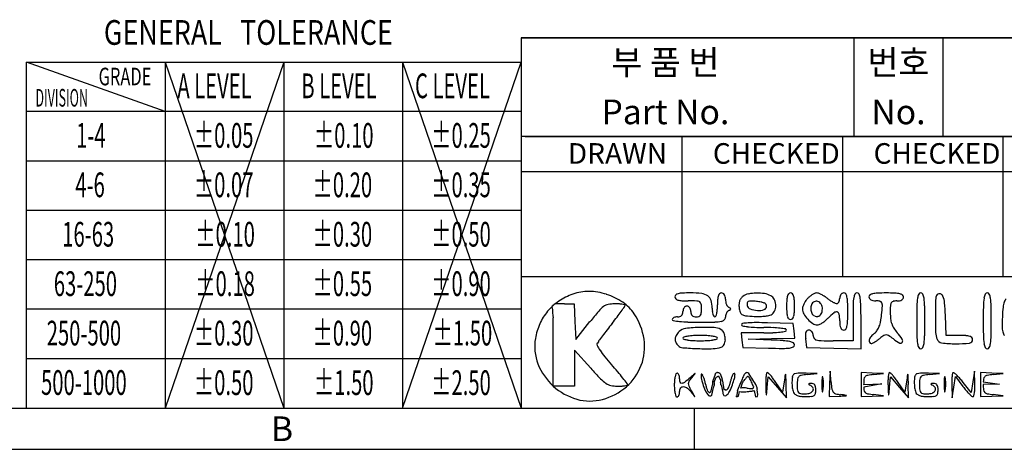
# Model space of a CAD drawing. Extents: x 0 to 367, y 0 to 257.
# Drawn here: x 123 to 243, y 0 to 52 of the extents above; entities that cross this region are included whole.
import ezdxf
from ezdxf.enums import TextEntityAlignment as Align

# ---------------------------------------------------------------- set-up
doc = ezdxf.new("R2010")
doc.units = 0
doc.header["$LTSCALE"] = 10
doc.header["$MEASUREMENT"] = 0
doc.linetypes.add('AUSGEZOGEN', pattern=[0])
doc.layers.get('0').update_dxf_attribs({"linetype": 'CONTINUOUS'})
doc.styles.add('style1', font='gulim.ttc')
doc.styles.add('TXT', font='simplex.shx', dxfattribs={"bigfont": 'whgtxt.shx'})

msp = doc.modelspace()

# ---------------------------------------------------------------- linework, layer by layer
at = {"color": 3, "linetype": 'AUSGEZOGEN'}
for p, q in [((184, 49.97), (184, 5)), ((124, 47), (184, 47)), ((124, 5), (124, 47)), ((140.8, 47), (140.8, 5)), ((184, 47), (184, 5)), ((184, 41), (124, 41)), ((184, 41), (124, 41)), ((184.5, 37.97), (362, 37.97))]:
    msp.add_line(p, q, dxfattribs=at)
at = {"color": 5}
for p, q in [((362, 49.97), (184, 49.97)), ((224.4, 49.97), (224.4, 37.97)), ((235.2, 49.97), (235.2, 37.97)), ((140.8, 41), (124, 47)), ((155.2, 47), (140.8, 5)), ((140.8, 47), (155.2, 5)), ((155.2, 47), (155.2, 5)), ((169.6, 47), (169.6, 5)), ((169.6, 47), (184, 5)), ((169.6, 5), (184, 47)), ((203.5, 37.97), (203.5, 20.97)), ((223, 37.97), (223, 20.97)), ((242.5, 20.97), (242.5, 37.97)), ((184, 35), (124, 35)), ((184, 33.72), (262, 33.72)), ((184, 29), (124, 29)), ((184, 23), (124, 23)), ((184, 20.97), (362, 20.97)), ((184, 17), (124, 17)), ((184, 11), (124, 11))]:
    msp.add_line(p, q, dxfattribs=at)
at = {"color": 3}
for p, q in [((184, 49.97), (362, 49.97)), ((362, 37.97), (184, 37.97)), ((5, 5), (362, 5)), ((205, 5), (205, 0)), ((0, 0), (367, 0))]:
    msp.add_line(p, q, dxfattribs=at)
at = {"linetype": 'ByBlock'}
for p, q in [((187.79, 17.2), (187.83, 17.47)), ((188.19, 17.66), (187.83, 17.47)), ((207.28, 8.25), (207.52, 8.91)), ((207.45, 8.15), (207.68, 8.77)), ((207.96, 8.91), (208.19, 8.38)), ((208.16, 9.2), (208.39, 8.53)), ((207.03, 6.95), (207.22, 7.83)), ((207.15, 6.58), (207.34, 7.5)), ((208.28, 7.81), (208.48, 6.88)), ((208.44, 8.31), (208.62, 7.23)), ((210.29, 7.14), (210.73, 8.2)), ((210.69, 7.44), (210.86, 8.09)), ((212.22, 7.61), (212.23, 7.54)), ((212.73, 6.67), (212.67, 7.24)), ((225.58, 7.86), (227.77, 7.97)), ((227.77, 7.97), (225.59, 7.53)), ((242.05, 7.92), (240.09, 7.86)), ((240.1, 8.18), (242.05, 7.92)), ((210.29, 7.14), (210.13, 6.37)), ((210.13, 6.37), (210.16, 6.49)), ((210.13, 6.37), (210.4, 6.47)), ((210.4, 6.47), (210.53, 7)), ((212.31, 7.13), (212.46, 6.36)), ((212.46, 6.36), (212.7, 6.42)), ((212.7, 6.42), (212.73, 6.67))]:
    msp.add_line(p, q, dxfattribs=at)
for p, q in [((189.26, 17.67), (190.46, 17.66)), ((190.46, 17.66), (190.55, 15.5)), ((224.29, 16.08), (224.29, 13.18)), ((225.26, 12.19), (225.26, 15.59)), ((235.6, 13.82), (235.51, 16.3)), ((190.55, 15.5), (190.65, 13.33)), ((190.65, 13.33), (192.37, 15.5)), ((217.03, 15.28), (213.89, 15.37)), ((217.13, 14.39), (217.03, 15.28)), ((217.24, 13.5), (217.13, 14.39)), ((213.46, 14.15), (210.7, 14.15)), ((210.7, 14.15), (210.8, 13.26)), ((210.8, 13.26), (210.9, 12.37)), ((211.55, 13.37), (214.39, 13.44)), ((214.37, 13.26), (211.55, 13.37)), ((214.39, 13.44), (217.24, 13.5)), ((218.54, 13.42), (218.64, 12.37)), ((224.29, 13.18), (221.87, 13.18)), ((237.2, 13.82), (235.6, 13.82)), ((187.91, 7.67), (187.91, 12.52)), ((190.5, 12.02), (190.49, 9.84)), ((192.46, 9.84), (190.5, 12.02)), ((210.9, 12.37), (214.05, 12.28)), ((218.64, 12.37), (221.95, 12.28)), ((221.95, 12.28), (225.26, 12.19)), ((190.49, 9.84), (190.49, 7.67)), ((207.54, 8.85), (207.54, 8.85)), ((208.19, 8.38), (208.19, 8.38)), ((213.88, 7.52), (214.01, 8.8)), ((214.01, 8.8), (215.11, 7.52)), ((219.93, 9.2), (218.62, 9.25)), ((218.72, 9.07), (219.93, 9.2)), ((221.5, 9.47), (221.44, 7.94)), ((221.62, 8.12), (221.5, 9.47)), ((226.63, 9.25), (225.26, 9.31)), ((225.26, 9.31), (225.26, 7.86)), ((228, 9.2), (226.63, 9.25)), ((226.79, 9.07), (228, 9.2)), ((228.72, 7.52), (228.85, 8.8)), ((228.85, 8.8), (229.94, 7.52)), ((234.77, 9.2), (233.45, 9.25)), ((233.56, 9.07), (234.77, 9.2)), ((236.51, 7.53), (236.71, 8.83)), ((236.71, 8.83), (237.63, 7.62)), ((239.03, 9.47), (238.84, 8.18)), ((239.08, 7.94), (239.03, 9.47)), ((241.14, 9.25), (239.77, 9.31)), ((239.77, 9.31), (239.77, 7.86)), ((242.51, 9.2), (241.14, 9.25)), ((241.3, 9.07), (242.51, 9.2)), ((189.2, 7.67), (187.91, 7.67)), ((190.49, 7.67), (189.2, 7.67)), ((207.34, 7.5), (207.34, 7.5)), ((207.45, 8.15), (207.45, 8.15)), ((208.44, 8.31), (208.44, 8.31)), ((210.76, 8.1), (210.76, 8.1)), ((215.74, 6.93), (214.93, 8.12)), ((215.11, 7.52), (216.2, 6.24)), ((215.94, 8.2), (215.74, 6.93)), ((216.2, 6.24), (216.17, 7.86)), ((221.44, 7.94), (221.39, 6.41)), ((225.26, 7.86), (225.26, 6.41)), ((230.58, 6.93), (229.77, 8.12)), ((229.94, 7.52), (231.04, 6.24)), ((230.77, 8.2), (230.58, 6.93)), ((231.04, 6.24), (231, 7.86)), ((236.27, 7.78), (236.31, 6.24)), ((236.31, 6.24), (236.51, 7.53)), ((238.64, 6.89), (237.67, 8.1)), ((238.84, 8.18), (238.64, 6.89)), ((239.77, 7.86), (239.77, 6.41)), ((207.19, 6.72), (207.19, 6.72)), ((207.19, 6.72), (207.19, 6.72)), ((210.53, 7), (210.53, 7)), ((221.39, 6.41), (222.59, 6.46)), ((225.26, 6.41), (226.63, 6.46)), ((226.63, 6.46), (228, 6.51)), ((228, 6.51), (226.79, 6.64)), ((239.77, 6.41), (241.14, 6.46)), ((241.14, 6.46), (242.51, 6.51)), ((242.51, 6.51), (241.3, 6.64))]:
    msp.add_line(p, q)
msp.add_lwpolyline([(202.6, 7.8, 0.020945), (202.63, 7.24, 0.033738), (202.7, 6.77, 0.036969), (202.8, 6.43, 0.31052), (202.93, 6.35, 0.191087), (203.05, 6.4, 0.088204), (203.15, 6.54, 0.068025), (203.22, 6.75, 0.048028), (203.25, 6.99, -0.144702), (203.38, 7.45, -0.269248), (203.71, 7.61, -0.158054), (204.19, 7.43, -0.060364), (204.69, 6.91, 0.000584), (205.06, 6.42, 0.690921), (205.08, 6.42, 0.151445), (205.07, 6.47, 0.000367), (204.7, 7.1, -0.019436), (204.4, 7.67, -0.121585), (204.33, 7.98, -0.139114), (204.42, 8.27, -0.028275), (204.75, 8.71, 0.000935), (205.15, 9.19, 0.677092), (205.14, 9.21, 0.152425), (205.08, 9.18, 0.000531), (204.52, 8.69, -0.015287), (203.84, 8.13, -0.150333), (203.5, 8, -0.357887), (203.31, 8.14, -0.064995), (203.25, 8.61, 0.048028), (203.22, 8.85, 0.068025), (203.15, 9.06, 0.088204), (203.05, 9.2, 0.191087), (202.93, 9.25, 0.31052), (202.8, 9.16, 0.036969), (202.7, 8.82, 0.033738), (202.63, 8.36, 0.020945)], format="xyb", close=True)
for centre, radius, start, end in [((192.13, 13.83), 5.34, 88.7715, 110.2852), ((192.08, 11.65), 7.53, 72.139, 88.7715), ((192.27, 12.51), 6.59, 124.0017, 139.8336), ((193.05, 11.36), 7.98, 110.2852, 124.0017), ((192.08, 11.65), 7.52, 55.5031, 72.1389), ((202.99, 18.5), 0.307, 130.8379, 180), ((203, 18.5), 0.321, 179.9999, 225.3049), ((203.2, 18.71), 0.611, 225.3049, 253.3007), ((203.25, 18.2), 0.709, 104.5001, 130.8379), ((203.61, 20.07), 2.03, 253.3008, 266.7761), ((203.72, 16.36), 2.61, 92.5604, 104.5002), ((204.29, 32.13), 14.11, 266.776, 270), ((204.55, -2.1), 21.09, 89.9999, 92.5605), ((204.29, -8.53), 26.55, 87.772, 90), ((204.55, 6.69), 12.3, 83.5797, 90), ((205.29, 17.23), 0.769, 59.0362, 87.7721), ((205.74, 17.28), 1.64, 55.196, 83.5797), ((206.11, 17.81), 0.994, 15.6674, 55.196), ((203.75, 17.15), 3.45, 360, 15.6674), ((218.36, 17.53), 10.52, 176.1803, 180), ((209.57, 18.12), 1.71, 161.5651, 176.1802), ((208.48, 18.48), 0.561, 132.731, 161.565), ((208.32, 18.65), 0.331, 90, 132.7312), ((208.32, 18.61), 0.378, 58.3955, 89.9999), ((208.27, 18.52), 0.476, 31.8275, 58.3955), ((208.03, 18.38), 0.754, 11.5158, 31.8275), ((207.2, 18.21), 1.61, 0, 11.5159), ((210.45, 18.21), 1.64, 180.0001, 190.9396), ((211.9, 17.55), 1.45, 161.2688, 176.4946), ((211.63, 17.64), 1.16, 144.0356, 161.2688), ((211.59, 17.67), 1.11, 126.1749, 144.0355), ((211.94, 17.19), 1.71, 101.838, 126.175), ((211.67, 17.73), 0.225, 113.2801, 168.7395), ((211.87, 17.26), 0.74, 88.5222, 113.2801), ((212.69, 13.62), 5.35, 91.4464, 101.838), ((211.58, 5.89), 12.11, 85.2983, 88.5222), ((212.7, 13.45), 5.52, 81.1065, 91.4464), ((212.11, 12.33), 5.64, 79.627, 85.2983), ((213.18, 16.53), 2.4, 61.845, 81.1066), ((213.83, 17.75), 1.02, 28.3296, 61.845), ((213.33, 17.48), 1.59, 4.2737, 28.3296), ((230.34, 17.37), 14.11, 176.776, 180), ((218.28, 18.05), 2.03, 163.3008, 176.7761), ((216.91, 18.46), 0.611, 135.3049, 163.3007), ((216.71, 18.66), 0.321, 89.9999, 135.3049), ((216.71, 18.66), 0.321, 44.6951, 90.0001), ((216.5, 18.46), 0.611, 16.6993, 44.6951), ((215.14, 18.05), 2.03, 3.2239, 16.6992), ((203.08, 17.37), 14.11, 0, 3.224), ((220.84, 16.45), 2.79, 145.0412, 153.435), ((220.36, 16.79), 2.2, 135.0001, 145.0413), ((220.95, 16.2), 3.03, 127.9401, 134.9999), ((220.89, 16.27), 2.94, 120.7242, 127.9402), ((220.63, 16.71), 2.43, 113.122, 120.7242), ((219.83, 17.43), 0.552, 69.0459, 117.8215), ((219.89, 18.44), 0.543, 90.0001, 113.122), ((219.89, 18.37), 0.616, 68.7285, 90), ((219.75, 17.22), 0.782, 29.902, 69.0459), ((218.83, 15.64), 3.54, 62.8963, 68.7285), ((218.52, 15.04), 4.21, 57.2113, 62.8964), ((218.36, 14.79), 4.51, 51.8114, 57.2113), ((224.56, 22.67), 5.51, 231.8113, 236.1765), ((224.05, 21.91), 4.6, 236.1765, 241.1792), ((221.89, 18.25), 0.772, 331.3595, 347.9451), ((221.49, 18.34), 1.18, 347.9451, 360), ((223.55, 18.34), 0.871, 163.4556, 180), ((223.35, 18.4), 0.662, 143.1302, 163.4557), ((223.23, 18.49), 0.518, 119.8022, 143.1301), ((223.16, 18.61), 0.374, 90, 119.8023), ((223.16, 18.69), 0.292, 35.7034, 90), ((222.67, 18.34), 0.896, 12.0948, 35.7034), ((220.01, 17.77), 3.62, 1.9376, 12.0947), ((229.99, 17.49), 5.69, 170.5377, 178.6371), ((225.69, 18.2), 1.32, 151.2156, 170.5378), ((224.77, 18.71), 0.278, 90, 151.2156), ((224.77, 18.71), 0.273, 24.6382, 90), ((223.41, 18.09), 1.77, 8.1035, 24.6382), ((217.64, 17.27), 7.6, 1.1046, 8.1035), ((226.52, 18.5), 0.298, 127.7475, 180), ((226.6, 18.5), 0.376, 180, 212.6421), ((226.68, 18.55), 0.469, 212.6421, 240.2761), ((226.84, 18.09), 0.812, 102.9946, 127.7476), ((226.85, 18.86), 0.819, 240.276, 260.1622), ((227.37, 15.79), 3.17, 92.1589, 102.9946), ((227.07, 20.12), 2.1, 260.1621, 269.9999), ((227.07, 15.5), 2.52, 78.5218, 90), ((228.32, -9.48), 28.46, 90.0001, 92.1589), ((227.51, 17.68), 0.29, 22.3167, 78.5218), ((228.32, -9.48), 28.46, 87.8411, 89.9999), ((229.24, 17.62), 0.354, 103.2773, 150.5252), ((229.61, 16.05), 1.97, 90, 103.2773), ((229.27, 15.79), 3.17, 77.0054, 87.8411), ((229.61, 19.81), 1.8, 270, 280.8002), ((229.8, 18.81), 0.779, 280.8002, 300.9638), ((229.8, 18.09), 0.812, 52.2524, 77.0054), ((229.96, 18.55), 0.473, 300.9638, 327.9923), ((230.12, 18.5), 0.298, 0, 52.2525), ((230.04, 18.5), 0.377, 327.9924, 0), ((239.6, 17.27), 7.56, 171.8699, 178.8906), ((233.86, 18.09), 1.76, 155.2768, 171.8699), ((232.51, 18.71), 0.273, 90, 155.2767), ((232.51, 18.71), 0.273, 24.7233, 90), ((231.17, 18.09), 1.76, 8.1301, 24.7232), ((225.42, 17.27), 7.56, 1.1094, 8.1301), ((337.8, 15.74), 103.51, 178.5548, 179.725), ((234.95, 18.33), 0.632, 135, 178.5549), ((234.79, 18.5), 0.395, 75.3156, 135), ((234.77, 18.43), 0.46, 21.9991, 75.3156), ((232.33, 17.45), 3.09, 5.8661, 21.9991), ((247.67, 17.27), 7.56, 171.8699, 178.8906), ((241.92, 18.09), 1.76, 155.2768, 171.8699), ((240.58, 18.71), 0.273, 90, 155.2767), ((240.58, 18.71), 0.273, 24.7233, 90), ((239.23, 18.09), 1.76, 8.1301, 24.7232), ((233.49, 17.27), 7.56, 1.1094, 8.1301), ((243.55, 17.55), 0.98, 133.3012, 160.0666), ((192.16, 12.6), 6.45, 139.8337, 155.857), ((200.96, 17.56), 13.17, 181.5827, 187.0219), ((188.88, 2.22), 15.45, 88.5738, 92.5372), ((231.58, -15.67), 50.09, 139.6153, 141.5248), ((196.01, 14.59), 3.39, 125.975, 139.6154), ((194.88, 16.15), 1.47, 101.9426, 125.9749), ((195.35, 13.92), 3.74, 90.0001, 101.9425), ((195.35, 9.37), 8.29, 86.6533, 90), ((170.93, 34.81), 31.03, 322.8323, 324.3995), ((195.59, 13.38), 4.28, 81.1671, 86.6533), ((146.36, 52.4), 61.25, 324.3994, 325.0744), ((195.66, 13.83), 3.82, 76.4216, 81.1671), ((193.33, 13.46), 5.33, 33.963, 55.503), ((196.54, 17.47), 0.0793, 0.0001, 76.4215), ((196.39, 17.47), 0.229, 325.0745, 0), ((204.52, 16.73), 0.871, 163.4556, 180), ((204.32, 16.79), 0.662, 143.1302, 163.4557), ((204.2, 16.87), 0.518, 119.8022, 143.1301), ((204.13, 17), 0.374, 90, 119.8023), ((204.13, 17), 0.374, 60.1977, 90), ((204.06, 16.87), 0.518, 36.8699, 60.1978), ((203.94, 16.79), 0.662, 16.5443, 36.8698), ((203.74, 16.73), 0.871, 0, 16.5444), ((205.5, 17.58), 0.358, 8.8649, 59.0363), ((202.1, 17.05), 3.81, 360, 8.8649), ((201.95, 17.05), 3.95, 352.9656, 360), ((210.76, 17.15), 3.56, 180.0001, 186.5744), ((209.16, 16.96), 1.96, 186.5745, 196.8583), ((204.31, 17.27), 3.52, 347.4712, 355.2004), ((201.19, 17.53), 6.65, 355.2004, 360), ((210.32, 18.18), 1.51, 190.9396, 202.6199), ((210.01, 18.05), 1.18, 202.6199, 215.6413), ((209.8, 16.11), 0.977, 139.5495, 153.4349), ((209.38, 17.6), 0.397, 215.6413, 244.9831), ((209.4, 16.45), 0.456, 115.017, 139.5495), ((208.4, 15.5), 1.91, 58.3088, 64.9832), ((208.4, 18.59), 1.91, 295.0168, 301.6912), ((209.35, 17.05), 0.0968, 0, 58.3087), ((209.35, 17.05), 0.0968, 301.6913, 360), ((212.99, 17.48), 2.54, 176.4946, 186.4923), ((213.39, 17.53), 2.94, 186.4923, 197.6475), ((212.2, 17.62), 0.774, 168.7394, 190.9006), ((212.02, 17.59), 0.59, 190.9007, 248.9268), ((212.8, 19.6), 2.74, 248.9268, 267.5329), ((212.78, 19.22), 2.37, 267.5328, 287.9266), ((212.85, 16.38), 1.53, 64.6725, 79.627), ((213.22, 17.16), 0.669, 40.4181, 64.6726), ((213.38, 17.37), 0.426, 287.9265, 360), ((213.47, 17.37), 0.338, 0, 40.418), ((213.75, 17.31), 1.15, 309.6901, 340.6863), ((213.27, 17.47), 1.65, 340.6863, 4.2736), ((230.34, 17.37), 14.11, 180, 183.224), ((203.08, 17.37), 14.11, 356.776, 360), ((219.12, 17.05), 0.959, 162.1701, 180), ((219.4, 17.05), 1.24, 180, 209.0642), ((220.58, 16.58), 2.49, 153.4349, 162.1701), ((220.62, 17.03), 1.47, 159.0064, 180.7652), ((220.23, 17.03), 1.07, 180.7653, 208.2633), ((219.9, 17.31), 0.692, 117.8215, 159.0064), ((219.46, 17.05), 1.12, 0, 29.9019), ((218.98, 17.05), 1.59, 347.5822, 0), ((223.72, 21.31), 3.91, 241.1792, 246.1297), ((222.32, 18.16), 0.462, 246.1297, 269.9999), ((222.32, 17.9), 0.208, 269.9999, 310.2439), ((222.14, 18.12), 0.494, 310.244, 331.3596), ((189.18, 16.73), 34.47, 360, 1.9377), ((288.99, 16.08), 64.7, 178.6372, 179.9999), ((130.56, 15.59), 94.7, 360, 1.1046), ((193.23, 19.66), 34.69, 354.5115, 356.2938), ((227.01, 17.47), 0.839, 356.2938, 22.3168), ((244.91, 16.59), 16.11, 176.9876, 180), ((229.64, 17.39), 0.812, 150.5252, 176.9876), ((325.98, 15.6), 93.95, 178.8905, 180), ((139.05, 15.6), 93.95, 360, 1.1095), ((212.65, 15.43), 22.87, 2.1807, 5.8661), ((334.04, 15.6), 93.95, 178.8905, 180), ((147.11, 15.6), 93.95, 360, 1.1095), ((270.98, 14.73), 28.6, 174.8952, 177.3095), ((244.89, 17.06), 2.4, 160.0665, 174.8953), ((-40.23, 12.52), 228.14, 0, 0.8611), ((152.32, 48.92), 54.39, 321.8028, 322.8323), ((191.63, 12.32), 7.37, 8.1692, 33.9629), ((202.54, 15.76), 0.18, 136.7277, 179.9999), ((202.49, 15.76), 0.139, 180, 261.4361), ((202.77, 15.54), 0.501, 116.5651, 136.7278), ((204.79, 31), 15.55, 261.436, 264.2895), ((202.91, 15.26), 0.814, 100.9988, 116.565), ((203, 14.79), 1.29, 90, 100.9988), ((203, 17.07), 0.99, 270, 286.5307), ((203.15, 16.58), 0.478, 286.5307, 315.0001), ((203.15, 16.58), 0.478, 314.9999, 343.4693), ((202.66, 16.73), 0.99, 343.4693, 360), ((205.6, 16.73), 0.99, 180, 196.5307), ((205.11, 16.58), 0.478, 196.5307, 225.0001), ((205.11, 16.58), 0.478, 224.9999, 253.4693), ((205.26, 17.07), 0.99, 253.4693, 270), ((205.26, 17.07), 0.988, 270, 288.5707), ((205.45, 16.5), 0.382, 288.5707, 326.3099), ((205.23, 16.65), 0.652, 326.3099, 352.9655), ((208.41, 16.73), 1.17, 196.8584, 209.7325), ((207.52, 16.23), 0.143, 209.7326, 270), ((207.52, 16.22), 0.134, 269.9999, 339.0023), ((207.45, 19.99), 4.53, 270.9201, 280.8501), ((205.4, 17.03), 2.41, 339.0024, 347.4712), ((208.17, 16.23), 0.707, 280.8501, 314.3229), ((208.34, 16.06), 0.466, 314.3228, 0), ((209.87, 16.06), 1.06, 166.3362, 179.9999), ((209.95, 16.04), 1.14, 153.4349, 166.3362), ((211.05, 16.78), 0.481, 197.6475, 240.1219), ((211.34, 17.29), 1.07, 240.1219, 264.2758), ((213.73, 41.09), 24.99, 264.2757, 266.7249), ((212.8, 24.97), 8.84, 266.7249, 271.3402), ((212.87, 22.33), 6.2, 271.3402, 277.3647), ((213.05, 20.93), 4.79, 277.3647, 283.7737), ((214.02, 16.98), 0.722, 283.7736, 309.6902), ((218.28, 16.69), 2.03, 183.2239, 196.6992), ((216.91, 16.28), 0.611, 196.6993, 224.6951), ((216.71, 16.08), 0.321, 224.6951, 270.0001), ((216.71, 16.08), 0.321, 269.9999, 315.3049), ((216.5, 16.28), 0.611, 315.3049, 343.3007), ((215.14, 16.69), 2.03, 343.3008, 356.7761), ((221.28, 18.1), 3.39, 209.0642, 222.7455), ((221.22, 18.04), 3.31, 222.7454, 236.5318), ((219.95, 16.88), 0.761, 208.2634, 242.0779), ((219.89, 16.76), 0.632, 242.078, 280.9006), ((219.9, 16.75), 0.615, 280.9007, 305.0362), ((219.87, 16.78), 0.655, 305.0361, 328.0438), ((219.69, 16.89), 0.87, 328.0439, 347.5822), ((218.55, 18.57), 3.79, 301.7151, 308.5727), ((218.33, 18.84), 4.13, 308.5727, 315), ((228.28, 8.9), 9.93, 129.3671, 135), ((222.27, 16.22), 0.464, 77.2212, 129.3672), ((222.3, 16.36), 0.314, 8.6461, 77.2213), ((217.27, 15.6), 5.41, 0.0001, 8.646), ((227.76, 15.6), 5.08, 180, 185.8454), ((220.01, 15.68), 3.62, 347.9053, 358.0624), ((189.18, 16.73), 34.47, 358.0623, 0), ((224.17, 16.19), 3.53, 339.1836, 349.4753), ((218.6, 17.22), 9.2, 349.4752, 354.5114), ((234.77, 16.59), 5.96, 180, 187.0884), ((231.74, 16.21), 2.92, 187.0884, 199.1861), ((325.98, 15.6), 93.95, 180, 181.1095), ((139.05, 15.6), 93.95, 358.8905, 0), ((294.82, 15.94), 60.53, 179.725, 181.6519), ((334.04, 15.6), 93.95, 180, 181.1095), ((147.11, 15.6), 93.95, 358.8905, 0), ((270.1, 14.77), 27.72, 177.3095, 179.7539), ((192.97, 12.24), 7.33, 155.857, 170.4105), ((252.75, -30.47), 73.64, 142.359, 143.0743), ((276, -48.4), 102.99, 141.8028, 142.359), ((204.14, 13.33), 1.35, 96.8341, 135), ((204.75, 30.64), 15.19, 264.2894, 268.154), ((206.25, -4.25), 19.06, 91.3111, 96.8341), ((205.58, 56.3), 40.87, 268.154, 270), ((205.58, 136.44), 121, 270, 270.9201), ((206.26, -4.63), 19.44, 85.8989, 91.3112), ((207.56, 13.55), 1.21, 45, 85.8989), ((207.58, 13.56), 1.19, 17.2153, 44.9999), ((210.89, 15.13), 0.147, 98.4484, 180), ((210.89, 15.13), 0.146, 180, 258.6841), ((212.49, 23.13), 8.3, 258.6841, 263.0495), ((212.31, 5.53), 9.85, 94.3987, 98.4484), ((212.74, 25.21), 10.4, 263.0495, 267.8293), ((212.55, 2.52), 12.86, 90.0356, 94.3987), ((213.48, 44.75), 29.96, 267.8293, 270), ((212.57, -29.64), 45.02, 88.3185, 90.0356), ((213.48, -13.24), 28.03, 87.7453, 90), ((214.14, 3.52), 11.26, 83.2901, 87.7453), ((214.23, 4.24), 10.54, 79.6953, 83.2902), ((216.09, 14.47), 0.137, 0, 79.6952), ((216.09, 14.47), 0.137, 280.2151, 0.0001), ((218.89, 14.12), 0.339, 121.0059, 158.9625), ((218.95, 14.03), 0.444, 90, 121.0059), ((218.95, 14.04), 0.428, 62.5115, 90), ((218.91, 13.98), 0.499, 38.0139, 62.5116), ((219.95, 16.12), 1.01, 236.5319, 270), ((219.95, 15.71), 0.592, 269.9999, 294.5327), ((218.9, 17.99), 3.11, 294.5326, 301.7152), ((223.87, 15.2), 1.17, 185.8453, 203.1986), ((223.24, 14.93), 0.488, 203.1986, 232.6802), ((223.16, 14.83), 0.356, 232.6802, 270), ((223.16, 14.76), 0.292, 270, 324.2966), ((222.67, 15.11), 0.896, 324.2966, 347.9052), ((225.9, 15.37), 1.61, 308.9989, 326.0737), ((225.33, 15.75), 2.29, 326.0736, 339.1837), ((231.57, 16.16), 2.74, 199.1861, 211.7453), ((233.27, 17.21), 4.74, 211.7454, 220.0787), ((245.23, 14.88), 2.85, 179.7539, 192.7479), ((191.52, 12.49), 5.86, 170.4106, 201.1758), ((195.71, 11.47), 2.83, 143.6227, 149.8025), ((258.21, -34.57), 80.47, 143.0743, 143.6227), ((192.57, 12.45), 6.43, 339.5793, 8.1692), ((203.66, 13.34), 0.96, 148.9036, 175.9367), ((203.51, 13.35), 0.813, 175.9367, 205.8694), ((204.84, 12.63), 2.34, 134.9999, 148.9037), ((203.78, 13.5), 0.133, 103.7912, 180), ((203.78, 13.5), 0.133, 180, 256.2088), ((205.14, 7.97), 5.83, 98.7462, 103.7913), ((205.14, 19.04), 5.83, 256.2087, 261.2538), ((205.31, 6.84), 6.97, 93.1778, 98.7461), ((205.31, 20.16), 6.97, 261.2539, 266.8222), ((205.74, -0.93), 14.76, 90, 93.1778), ((205.74, 27.94), 14.76, 266.8222, 270), ((205.74, -0.93), 14.76, 86.8222, 90), ((205.74, 27.94), 14.76, 270, 273.1778), ((206.17, 6.84), 6.97, 81.2539, 86.8222), ((206.17, 20.16), 6.97, 273.1778, 278.7461), ((206.35, 7.97), 5.83, 76.2087, 81.2538), ((206.35, 19.04), 5.83, 278.7462, 283.7913), ((207.71, 13.5), 0.133, 360, 76.2088), ((207.71, 13.5), 0.133, 283.7912, 0), ((207.32, 13.38), 1.48, 333.6528, 356.4722), ((207.03, 13.39), 1.76, 356.4723, 17.2152), ((213.46, 42.69), 28.55, 270.0001, 272.2329), ((212.29, -41.31), 54.62, 86.2856, 87.8186), ((214.13, 25.58), 11.42, 272.2329, 276.6583), ((214.21, 24.89), 10.73, 276.6583, 280.2149), ((215.46, 7.53), 5.67, 78.1836, 86.2855), ((219.38, 13.93), 0.861, 158.9625, 180.0095), ((223.81, 13.93), 5.29, 180.0096, 185.5073), ((218.81, 13.9), 0.625, 16.4737, 38.014), ((218.56, 13.82), 0.894, 0.0001, 16.4737), ((220.07, 13.82), 0.617, 180, 214.1717), ((219.96, 13.75), 0.485, 214.1717, 255.0686), ((220.49, 15.74), 2.54, 255.0686, 268.6458), ((221.87, 74.16), 60.98, 268.6458, 270), ((226.59, 13.17), 0.357, 162.3804, 209.9513), ((227.44, 12.9), 1.25, 140.3123, 162.3804), ((228.83, 11.74), 3.05, 128.9988, 140.3122), ((224.71, 16.83), 4.4, 300.3375, 305.0564), ((224.02, 17.81), 5.59, 305.0565, 308.9988), ((231.69, 8.35), 6.58, 123.7474, 128.9989), ((228.29, 13.42), 0.477, 87.9897, 123.7474), ((228.29, 13.32), 0.582, 57.079, 87.9896), ((222.42, 4.25), 11.39, 53.5233, 57.079), ((233.62, 19.39), 7.45, 233.5233, 240.6289), ((222.1, 7.8), 9.87, 34.2437, 40.0788), ((229.97, 13.16), 0.346, 328.5389, 34.2437), ((239.6, 13.93), 7.56, 181.1094, 188.1301), ((225.42, 13.93), 7.56, 351.8699, 358.8906), ((236.83, 14.27), 2.52, 181.6519, 200.9936), ((235.13, 13.62), 0.697, 200.9937, 262.6891), ((237.2, 0.04), 13.79, 86.7325, 90), ((237.87, 11.8), 2, 73.167, 86.7326), ((238.36, 13.34), 0.44, 276.6792, 0), ((238.28, 13.14), 0.607, 45.0929, 73.167), ((238.48, 13.34), 0.322, 360, 45.0929), ((247.67, 13.93), 7.56, 181.1094, 188.1301), ((233.49, 13.93), 7.56, 351.8699, 358.8906), ((243.66, 14.52), 1.23, 192.7479, 215.0825), ((193.52, 12.75), 0.303, 149.8026, 206.847), ((198.73, 15.38), 6.14, 206.8471, 213.2492), ((201.54, 17.23), 9.5, 213.2493, 219.0239), ((204.11, 13.64), 1.48, 205.8694, 224.9999), ((203.72, 13.25), 0.924, 225.0001, 265.1867), ((206.91, 51.14), 38.94, 265.1868, 267.9059), ((206.53, 40.7), 28.49, 267.906, 271.5863), ((207.23, 15.18), 2.96, 271.5864, 290.9936), ((208.07, 13), 0.639, 290.9937, 333.6527), ((216.54, 97.25), 85, 268.3185, 269.4678), ((215.81, 18.66), 6.41, 269.4678, 277.0805), ((216.43, 13.66), 1.37, 277.0806, 296.3112), ((216.32, 11.64), 1.47, 60.3724, 78.1836), ((216.92, 12.67), 0.271, 296.3113, 360), ((216.91, 12.67), 0.283, 0.0001, 60.3723), ((226.51, 13.12), 0.261, 209.9513, 270), ((226.51, 13.21), 0.357, 269.9999, 295.8002), ((225, 16.33), 3.82, 295.8003, 300.3375), ((230.07, 13.1), 0.225, 240.6288, 328.5389), ((233.86, 13.11), 1.76, 188.1301, 204.7232), ((232.51, 12.49), 0.273, 204.7233, 270), ((232.51, 12.49), 0.273, 270, 335.2767), ((231.17, 13.11), 1.76, 335.2768, 351.8699), ((236.83, 26.86), 14.05, 262.6892, 269.6501), ((236.83, 26.43), 13.62, 269.6501, 276.6792), ((241.92, 13.11), 1.76, 188.1301, 204.7232), ((240.58, 12.49), 0.273, 204.7233, 270), ((240.58, 12.49), 0.273, 270, 335.2767), ((239.23, 13.11), 1.76, 335.2768, 351.8699), ((216.43, 29.29), 28.67, 219.024, 221.5591), ((192.71, 12.95), 7.13, 201.1759, 227.7353), ((231.91, 45.31), 53.05, 221.9547, 223.8266), ((143.68, -35.2), 68.56, 40.6037, 41.5592), ((192.58, 12.45), 6.41, 310.9572, 339.5793), ((196.62, 11.44), 4.14, 223.8266, 235.9298), ((166.65, -15.52), 38.31, 39.1265, 40.6038), ((129.86, -45.44), 85.72, 38.5622, 39.1265), ((206.92, 8.97), 1.07, 173.1253, 185.982), ((205.9, 9.09), 0.0496, 58.2826, 173.1253), ((209.05, 9.19), 3.22, 185.982, 193.1492), ((214.79, 10.53), 9.11, 193.1491, 196.45), ((205.76, 8.86), 0.32, 26.087, 58.2826), ((202.78, 7.4), 3.63, 20.6573, 26.087), ((202.16, 7.17), 4.3, 15.0841, 20.6572), ((207.87, 8.97), 0.358, 158.6717, 180), ((207.79, 8.97), 0.272, 180.0001, 192.4383), ((207.86, 8.97), 0.343, 136.6418, 158.6715), ((207.85, 8.98), 0.327, 113.9884, 136.6417), ((207.68, 8.94), 0.167, 270, 282.8317), ((207.84, 9.01), 0.303, 90, 113.9884), ((207.63, 9.17), 0.406, 282.8316, 301.7174), ((207.84, 8.57), 0.736, 80.3417, 90), ((207.17, 9.91), 1.28, 301.7175, 308.4776), ((207.89, 8.86), 0.443, 66.2033, 80.3418), ((207.96, 9.03), 0.262, 47.6482, 66.2033), ((208.09, 9.17), 0.0736, 15.5055, 47.6483), ((210.16, 8.23), 1.97, 175.8312, 182.3587), ((208.18, 8.4), 0.246, 16.1716, 30.5858), ((207.79, 8.29), 0.659, 2.3587, 16.1717), ((219.18, 5.61), 10.12, 162.6152, 164.6757), ((218.25, 5.91), 9.15, 160.669, 162.6151), ((210.53, 8.61), 0.965, 150.5049, 160.669), ((200.76, 10.93), 9.42, 340.9037, 345.6618), ((209.93, 8.95), 0.28, 104.9446, 150.5051), ((209.88, 9.14), 0.0839, 359.0237, 104.9445), ((207.62, 9.18), 2.35, 345.6618, 359.0238), ((224.41, 3.63), 14.43, 159.0064, 161.3077), ((205.12, 12.88), 7.48, 320.1419, 323.8251), ((212.08, 8.36), 1.22, 148.8046, 159.0064), ((211.89, 8.47), 1.01, 137.0139, 148.8046), ((211.7, 8.65), 0.747, 123.5279, 137.014), ((214.05, 6.36), 3.58, 137.2452, 143.8251), ((211.41, 9.09), 0.22, 90, 123.528), ((211.41, 9.03), 0.282, 34.465, 90), ((211.53, 8.69), 0.144, 69.8923, 137.2452), ((211.48, 8.57), 0.269, 27.2567, 69.8923), ((196.3, -1.35), 18.62, 31.6984, 34.465), ((200.98, 3.16), 12.08, 24.4954, 27.2567), ((200.57, 1.29), 13.6, 27.968, 31.6984), ((223.6, 8.13), 9.91, 178.6301, 182.0268), ((218.74, 8.24), 5.05, 173.0058, 178.63), ((218.06, 8.33), 4.36, 168.0173, 173.0059), ((213.89, 9.21), 0.0935, 89.4781, 168.0174), ((213.88, 9.12), 0.189, 44.7098, 89.478), ((209.11, 4.39), 6.91, 41.3675, 44.7097), ((209.27, 4.53), 6.7, 37.1215, 41.3676), ((205.96, 2.02), 10.85, 34.1629, 37.1214), ((431.3, -25.03), 217.92, 170.99, 171.2277), ((216.1, 9.09), 0.0196, 33.9213, 170.9899), ((215.97, 9), 0.172, 1.3148, 33.9212), ((-336.89, -3.69), 553.18, 1.1957, 1.3149), ((221.35, 8.12), 4.47, 171.534, 179.4935), ((217.48, 8.69), 0.565, 134.9999, 171.534), ((217.29, 8.89), 0.293, 100.2685, 135.0001), ((218.17, 4.06), 5.2, 95.9919, 100.2684), ((223.74, 7.84), 6.22, 173.8798, 180), ((218.06, 8.45), 0.509, 135.6189, 173.8798), ((218.22, 3.54), 5.72, 91.2443, 95.9919), ((218.11, 8.4), 0.58, 100.7796, 135.6189), ((219.63, 0.38), 8.74, 95.9716, 100.7797), ((218.28, 0.99), 8.27, 87.6425, 91.2443), ((240.15, 7.91), 19.64, 178.4651, 180.1565), ((223.35, 8.36), 2.83, 171.4012, 178.4652), ((220.58, 8.78), 0.0341, 66.8305, 171.4014), ((220.56, 8.73), 0.0848, 10.9232, 66.8304), ((217.94, 8.23), 2.75, 3.7834, 10.9231), ((213.89, 7.96), 6.82, 0.1564, 3.7834), ((231.4, 7.86), 5.82, 173.6031, 180), ((226.11, 8.45), 0.503, 135.164, 173.6031), ((226.17, 8.39), 0.588, 100.7721, 135.1641), ((227.7, 0.4), 8.72, 95.9716, 100.7721), ((233.58, 8.24), 5.05, 173.0058, 178.63), ((238.44, 8.13), 9.91, 178.6301, 182.0268), ((232.9, 8.33), 4.36, 168.0173, 173.0059), ((228.72, 9.21), 0.0935, 89.4781, 168.0174), ((228.72, 9.12), 0.189, 44.7098, 89.478), ((223.95, 4.39), 6.91, 41.3675, 44.7097), ((224.1, 4.53), 6.7, 37.1215, 41.3676), ((220.79, 2.02), 10.85, 34.1629, 37.1214), ((446.14, -25.03), 217.92, 170.99, 171.2277), ((230.93, 9.09), 0.0196, 33.9213, 170.9899), ((230.81, 9), 0.172, 1.3148, 33.9212), ((-322.05, -3.69), 553.18, 1.1957, 1.3149), ((236.19, 8.12), 4.47, 171.534, 179.4935), ((232.32, 8.69), 0.565, 134.9999, 171.534), ((232.13, 8.89), 0.293, 100.2685, 135.0001), ((233, 4.06), 5.2, 95.9919, 100.2684), ((238.57, 7.84), 6.22, 173.8798, 180), ((232.89, 8.45), 0.509, 135.6189, 173.8798), ((233.06, 3.54), 5.72, 91.2443, 95.9919), ((232.94, 8.4), 0.58, 100.7796, 135.6189), ((234.47, 0.38), 8.74, 95.9716, 100.7797), ((233.11, 0.99), 8.27, 87.6425, 91.2443), ((238.18, 8.36), 2.83, 171.4012, 178.4652), ((254.98, 7.91), 19.64, 178.4651, 180.1565), ((235.42, 8.78), 0.0341, 66.8305, 171.4014), ((235.4, 8.73), 0.0848, 10.9232, 66.8304), ((232.78, 8.23), 2.75, 3.7834, 10.9231), ((228.72, 7.96), 6.82, 0.1564, 3.7834), ((246.17, 8.07), 9.9, 178.3124, 181.7112), ((241.34, 8.21), 5.07, 172.7046, 178.3125), ((240.68, 8.3), 4.41, 167.7523, 172.7046), ((236.46, 9.21), 0.0949, 89.9978, 167.7524), ((236.46, 9.1), 0.206, 47.7732, 89.9976), ((230.52, 2.56), 9.04, 45, 47.7732), ((231.11, 3.15), 8.21, 41.2631, 45.0001), ((227.28, -0.21), 13.31, 38.66, 41.2632), ((245.91, 7.86), 5.82, 173.6031, 176.8016), ((240.63, 8.45), 0.503, 135.164, 173.6031), ((240.69, 8.39), 0.588, 100.7721, 135.1641), ((242.21, 0.4), 8.72, 95.9716, 100.7721), ((192.71, 12.95), 7.13, 227.7353, 254.297), ((191.98, 13.14), 7.33, 285.0707, 310.9572), ((195.29, 9.47), 1.76, 235.9298, 257.2947), ((195.68, 11.19), 3.52, 257.2948, 270), ((195.68, 15.84), 8.18, 270, 273.3916), ((195.91, 11.9), 4.23, 273.3917, 278.949), ((195.99, 11.41), 3.73, 278.9491, 283.8043), ((196.86, 7.86), 0.0804, 283.8044, 0.0001), ((196.73, 7.86), 0.212, 0.0001, 38.5622), ((211.39, 9.53), 5.57, 196.45, 205.5044), ((200.72, 6.78), 5.79, 10.6252, 15.0841), ((210.38, 8.59), 4.04, 190.6253, 196.6778), ((208.21, 7.94), 1.77, 196.6778, 207.902), ((207.74, 8.02), 0.518, 158.1903, 175.8311), ((209.19, 7.91), 1.97, 175.8312, 182.3589), ((207.36, 8.17), 0.105, 134.6719, 158.1904), ((206.76, 7.9), 0.706, 325.8098, 338.1904), ((206.58, 7.97), 0.894, 338.1903, 349.9604), ((206.82, 7.96), 0.659, 2.3587, 16.1717), ((206.64, 7.96), 0.835, 349.9605, 2.3587), ((211.38, 8.28), 3.2, 182.3587, 186.6884), ((208.36, 7.93), 0.159, 186.6884, 225), ((208.28, 7.85), 0.0383, 224.9999, 270), ((208.69, 7.09), 0.153, 93.6976, 115.3694), ((208.69, 7.05), 0.201, 58.2826, 93.6976), ((208.87, 7.33), 0.134, 238.2825, 299.48), ((208.7, 7.63), 0.48, 299.48, 323.2136), ((208.21, 8), 1.09, 323.2136, 338.2292), ((207, 8.48), 2.4, 338.2293, 346.5478), ((204.1, 9.77), 5.89, 332.1883, 340.9036), ((220.51, 5.25), 11.5, 164.6756, 166.5478), ((211.02, 5.67), 1.79, 89.7438, 100.7338), ((210.91, 8.2), 0.18, 161.3077, 180), ((211.02, 4.77), 2.7, 81.6504, 89.7439), ((213.35, 20.63), 13.33, 261.6504, 264.3422), ((200.7, 3.03), 12.39, 21.6579, 24.4955), ((212.05, 7.54), 0.183, 264.3423, 322.1322), ((212.05, 7.54), 0.176, 322.1322, 21.6579), ((211.82, 7.26), 0.859, 360, 27.968), ((212.61, 7.26), 0.0635, 339.0021, 359.9999), ((946.61, 33.71), 733.37, 182.02688, 182.11213), ((-139.67, 43.66), 355.4, 354.0183, 354.1643), ((221.54, 8.12), 4.66, 179.4936, 187.8498), ((219.44, 7.83), 2.55, 187.8497, 200.9936), ((224.83, 7.84), 7.32, 179.9999, 185.0954), ((218.05, 7.23), 0.503, 185.0954, 221.0944), ((218.94, 7.91), 0.0383, 139.3987, 236.1412), ((219.01, 7.84), 0.131, 97.4, 139.3986), ((219.31, 8.46), 0.702, 236.1411, 248.0255), ((219.32, 5.43), 2.57, 92.583, 97.4), ((218.74, 7.04), 0.822, 34.6548, 68.0255), ((219.24, 7.34), 0.651, 69.8949, 92.5829), ((219.12, 7.31), 0.354, 332.3316, 34.6548), ((219.33, 7.6), 0.379, 35.8604, 69.8949), ((219.16, 7.48), 0.588, 10.0068, 35.8603), ((217.68, 7.21), 2.1, 347.7159, 360), ((217.67, 7.21), 2.11, 0, 10.0069), ((241.67, 7.92), 21.16, 180.1564, 181.7187), ((222.4, 7.34), 1.88, 181.7187, 190.923), ((216.3, 7.79), 4.39, 351.4011, 356.5679), ((213.55, 7.96), 7.15, 356.5679, 0.1564), ((232.34, 9.09), 10.76, 185.1798, 189.4687), ((222.52, 7.45), 0.81, 189.4686, 217.9164), ((231.4, 7.86), 5.82, 183.1984, 186.3969), ((226.11, 7.27), 0.503, 186.3969, 224.836), ((961.45, 33.71), 733.37, 182.02688, 182.11213), ((-124.83, 43.66), 355.4, 354.0183, 354.1643), ((236.38, 8.12), 4.66, 179.4936, 187.8498), ((234.28, 7.83), 2.55, 187.8497, 200.9936), ((239.67, 7.84), 7.32, 179.9999, 185.0954), ((232.88, 7.23), 0.503, 185.0954, 221.0944), ((233.78, 7.91), 0.0383, 139.3987, 236.1412), ((233.85, 7.84), 0.131, 97.4, 139.3986), ((234.15, 8.46), 0.702, 236.1411, 248.0255), ((234.16, 5.43), 2.57, 92.583, 97.4), ((233.58, 7.04), 0.822, 34.6548, 68.0255), ((234.07, 7.34), 0.651, 69.8949, 92.5829), ((233.96, 7.31), 0.354, 332.3316, 34.6548), ((234.17, 7.6), 0.379, 35.8604, 69.8949), ((234, 7.48), 0.588, 10.0068, 35.8603), ((232.51, 7.21), 2.1, 347.7159, 360), ((232.5, 7.21), 2.11, 0, 10.0069), ((256.5, 7.92), 21.16, 180.1564, 181.7187), ((237.24, 7.34), 1.88, 181.7187, 190.923), ((231.14, 7.79), 4.39, 351.4011, 356.5679), ((228.39, 7.96), 7.15, 356.5679, 0.1564), ((246.21, 14.18), 10.81, 217.4154, 220.5765), ((234.74, 7.52), 4.34, 351.1521, 357.7127), ((230.66, 7.69), 8.42, 357.7128, 1.7112), ((245.91, 7.86), 5.82, 180, 186.3969), ((240.63, 7.27), 0.503, 186.3969, 224.836), ((192.36, 11.72), 5.86, 254.2969, 285.0707), ((208.46, 8.13), 2.33, 205.5044, 222.891), ((207.33, 7.48), 0.78, 207.9021, 225.1211), ((206.94, 6.72), 0.25, 222.891, 291.6059), ((206.85, 7), 0.102, 225.1211, 301.7175), ((207.05, 6.68), 0.276, 97.4027, 121.7174), ((207.03, 6.81), 0.137, 90, 97.4027), ((206.94, 6.72), 0.251, 291.606, 325.803), ((209.28, 6.88), 0.796, 179.999999999998, 180.0000265990086), ((208.95, 6.88), 0.465, 180, 226.5835), ((208.77, 6.7), 0.212, 226.5835, 309.1793), ((207.9, 7.77), 1.6, 309.1794, 332.1883), ((210.86, 8.57), 1.6, 258.3115, 271.2526), ((210.73, 14.28), 7.31, 271.2526, 275.4476), ((210.35, 18.28), 11.33, 275.4476, 277.8894), ((211.09, 12.92), 5.92, 277.8895, 281.8602), ((213.87, 6.69), 0.131, 182.112, 215.9874), ((213.78, 6.62), 0.0151, 215.9872, 354.018), ((217.55, 7.1), 0.523, 200.9936, 231.9119), ((217.86, 7.5), 1.02, 231.9118, 250.633), ((218.15, 8.3), 1.88, 250.6329, 263.9376), ((217.98, 7.17), 0.411, 221.0944, 262.6933), ((218.48, 11.13), 4.4, 262.6932, 270), ((218.52, 11.8), 5.39, 263.9377, 270), ((218.48, 8.48), 1.75, 270, 290.1213), ((218.52, 17.01), 10.6, 270, 273.9161), ((218.86, 7.45), 0.65, 290.1212, 332.3315), ((219.19, 7.12), 0.689, 273.9161, 302.7077), ((219.37, 6.84), 0.362, 302.7077, 347.716), ((220.58, 6.99), 0.0245, 190.9233, 334.0344), ((220.09, 7.22), 0.562, 334.0341, 351.4013), ((222.33, 7.3), 0.567, 217.9163, 254.4184), ((223.28, 10.72), 4.12, 254.4184, 262.8781), ((206.18, 391.04), 384.93, 272.4437, 272.569), ((197.29, -197.31), 205.54, 82.6784, 82.8781), ((223.43, 6.58), 0.0864, 272.569, 315.2409), ((223.48, 6.53), 0.0165, 315.2411, 82.6784), ((226.17, 7.33), 0.588, 224.8359, 259.2279), ((227.7, 15.32), 8.72, 259.2279, 264.0284), ((228.71, 6.69), 0.131, 182.112, 215.9874), ((228.61, 6.62), 0.0151, 215.9872, 354.018), ((232.39, 7.1), 0.523, 200.9936, 231.9119), ((232.7, 7.5), 1.02, 231.9118, 250.633), ((232.98, 8.3), 1.88, 250.6329, 263.9376), ((232.81, 7.17), 0.411, 221.0944, 262.6933), ((233.32, 11.13), 4.4, 262.6932, 270), ((233.35, 11.8), 5.39, 263.9377, 270), ((233.32, 8.48), 1.75, 270, 290.1213), ((233.35, 17.01), 10.6, 270, 273.9161), ((233.7, 7.45), 0.65, 290.1212, 332.3315), ((234.03, 7.12), 0.689, 273.9161, 302.7077), ((234.21, 6.84), 0.362, 302.7077, 347.716), ((235.41, 6.99), 0.0245, 190.9233, 334.0344), ((234.93, 7.22), 0.562, 334.0341, 351.4013), ((243.25, 11.64), 6.9, 220.5766, 224.9999), ((243.16, 11.55), 6.78, 225, 228.6588), ((238.84, 6.64), 0.238, 228.6588, 269.9999), ((238.84, 6.52), 0.113, 270, 344.6467), ((235.76, 7.37), 3.31, 344.6469, 351.1521), ((240.69, 7.33), 0.588, 224.8359, 259.2279), ((242.21, 15.32), 8.72, 259.2279, 264.0284)]:
    msp.add_arc(centre, radius, start, end)

# ---------------------------------------------------------------- texts
at = {"color": 3, "linetype": 'AUSGEZOGEN', "style": 'TXT'}
for s, height, width, p in [('GENERAL   TOLERANCE', 3, 0.8, (133.38, 49.11)), ('GRADE', 2.14, 0.683721, (132.74, 44.19)), ('A LEVEL', 3, 0.6, (142.3, 42.63)), ('B LEVEL', 3, 0.6, (157.34, 42.63)), ('C LEVEL', 3, 0.6, (171.14, 42.63)), ('DIVISION', 2.142, 0.518571, (125.08, 41.61)), ('1-4', 3, 0.6, (130.01, 36.61)), ('%%P0.05', 3, 0.6, (144.31, 36.61)), ('%%P0.10', 3, 0.6, (158.88, 36.61)), ('%%P0.25', 3, 0.6, (173.11, 36.61)), ('4-6', 3, 0.6, (129.92, 30.61)), ('%%P0.07', 3, 0.6, (144.31, 30.61)), ('%%P0.20', 3, 0.6, (158.71, 30.61)), ('%%P0.35', 3, 0.6, (173.11, 30.61)), ('16-63', 3, 0.6, (128.33, 24.61)), ('%%P0.10', 3, 0.6, (144.48, 24.61)), ('%%P0.30', 3, 0.6, (158.71, 24.61)), ('%%P0.50', 3, 0.6, (173.11, 24.61)), ('63-250', 3, 0.6, (127.31, 18.61)), ('%%P0.18', 3, 0.6, (144.48, 18.61)), ('%%P0.55', 3, 0.6, (158.71, 18.61)), ('%%P0.90', 3, 0.6, (173.11, 18.61)), ('250-500', 3, 0.6, (126.45, 12.61)), ('%%P0.30', 3, 0.6, (144.31, 12.61)), ('%%P0.90', 3, 0.6, (158.71, 12.61)), ('%%P1.50', 3, 0.6, (173.28, 12.61)), ('500-1000', 3, 0.6, (125.76, 6.61)), ('%%P0.50', 3, 0.6, (144.31, 6.59)), ('%%P1.50', 3, 0.6, (158.88, 6.59)), ('%%P2.50', 3, 0.6, (173.11, 6.59))]:
    msp.add_text(s, height=height, dxfattribs=dict(at, width=width)).set_placement(p)
at = {"color": 3, "style": 'style1'}
for s, p in [('부 품 번', (201.52, 46.97)), ('번호', (229.8, 46.97)), ('Part No.', (201.52, 40.97)), ('No.', (229.8, 40.97)), ('B', (155, 2.5))]:
    msp.add_text(s, height=3, dxfattribs=at).set_placement(p, align=Align.MIDDLE_CENTER)
for s, p in [('DRAWN', (189.68, 34.67)), ('CHECKED', (207.28, 34.67)), ('CHECKED', (226.78, 34.67))]:
    msp.add_text(s, height=2.5, dxfattribs=at).set_placement(p)

doc.saveas('drawing.dxf')
